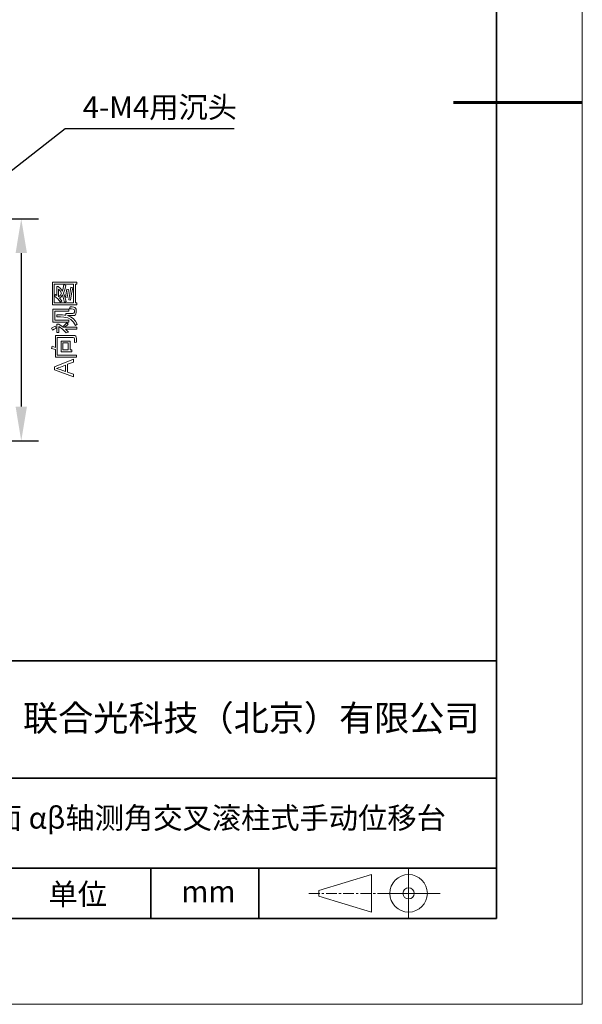
# Model space of a CAD drawing. Units: millimetres. Extents: x -67713 to 12318, y -7560 to 40105.
# Drawn here: x 12252 to 12318, y -7560 to -7446 of the extents above; entities that cross this region are included whole.
import ezdxf
from ezdxf import colors
from ezdxf.entities.mleader import LeaderData, LeaderLine
from ezdxf.math import Vec2, Vec3

# ---------------------------------------------------------------- set-up
doc = ezdxf.new("R2010")
doc.units = ezdxf.units.MM
doc.header["$LTSCALE"] = 10
doc.header["$PDMODE"] = 34
doc.linetypes.add('CENTER', pattern=[2, 1.25, -0.25, 0.25, -0.25])
doc.layers.add('1轮廓实线层', color=7, linetype='Continuous')
doc.layers.add('6文字层', color=3, linetype='Continuous')
for name, color, linetype, lineweight in [('3中心线层', 1, 'CENTER', 9), ('粗实线层', 7, 'Continuous', 35), ('细实线层', 7, 'Continuous', 18)]:
    doc.layers.add(name, color=color, linetype=linetype, lineweight=lineweight)
doc.styles.get("Standard").update_dxf_attribs({"font": '黑体.ttf'})
doc.styles.add('TH-GBD2M', font='calibri.ttf', dxfattribs={"width": 0.8, "height": 2.5})
doc.dimstyles.new('TH-GBD2M', dxfattribs={"dimtxt": 2.5, "dimasz": 4, "dimexe": 2, "dimexo": 0, "dimgap": 1.5, "dimtad": 1, "dimdec": 4, "dimlfac": 0.1, "dimzin": 9, "dimdsep": 46, "dimtxsty": 'TH-GBD2M', "dimcen": 0, "dimclrt": 3, "dimadec": 0, "dimazin": 3, "dimtfac": 1, "dimtdec": 4, "dimtofl": 0, "dimtmove": 0, "dimatfit": 3, "dimfxl": 1, "dimtolj": 1, "dimtzin": 0, "dimarcsym": 0})

# ---------------------------------------------------------------- blocks, each defined once
blk = doc.blocks.new('*X695')
at = {"layer": '粗实线层'}
for p, q in [((138.5, -95), (138.5, 95)), ((-138.5, -95), (138.5, -95))]:
    blk.add_line(p, q, dxfattribs=at)
at = {"layer": '粗实线层', "lineweight": 60}
blk.add_line((148.5, 0), (133.5, 0), dxfattribs=at)
at = {"layer": '细实线层'}
for p, q in [((148.5, -105), (148.5, 105)), ((-148.5, -105), (148.5, -105))]:
    blk.add_line(p, q, dxfattribs=at)
blk = doc.blocks.new('*D2510')
at = {"layer": '6文字层', "color": 0, "lineweight": -2, "transparency": 16777216}
for p, q in [((12245.54, -7468.7), (12254.36, -7468.7)), ((12252.36, -7472.7), (12252.36, -7490.56)), ((12245.54, -7494.56), (12254.36, -7494.56))]:
    blk.add_line(p, q, dxfattribs=at)
at = {"layer": '6文字层', "color": 0, "transparency": 16777216}
for points in [[(12251.7, -7472.7), (12253.03, -7472.7), (12252.36, -7468.7)], [(12251.7, -7490.56), (12253.03, -7490.56), (12252.36, -7494.56)]]:
    blk.add_solid(points, dxfattribs=at)
at = {"layer": 'Defpoints', "color": 0, "transparency": 16777216}
for p in [(12245.54, -7468.7), (12245.54, -7494.56), (12252.36, -7494.56)]:
    blk.add_point(p, dxfattribs=at)
at = {"layer": '6文字层', "color": 3, "transparency": 16777216, "insert": (12249.58, -7481.55), "char_height": 2.5, "attachment_point": 5, "rotation": 90, "style": 'TH-GBD2M'}
blk.add_mtext('\\A1;50', dxfattribs=at)

msp = doc.modelspace()

# ---------------------------------------------------------------- linework, layer by layer
msp.add_line((12307.7401, -7550.16849), (12207.7401, -7550.16849))
at = {"color": 7, "lineweight": 0}
for points in [[(12255.99689, -7478.72382), (12255.99689, -7476.07235), (12258.82586, -7476.07235), (12258.82586, -7476.29768), (12258.68167, -7476.29768), (12258.68167, -7478.49818), (12258.82586, -7478.49818), (12258.82586, -7478.72382)], [(12256.21348, -7476.29768), (12256.21348, -7478.49818), (12258.46532, -7478.49818), (12258.46532, -7476.29768)], [(12256.95012, -7478.39604), (12256.62612, -7478.02098), (12256.24925, -7477.7198), (12256.34283, -7477.52118), (12256.50493, -7477.6413), (12256.50493, -7476.57725), (12256.68243, -7476.57725), (12256.9368, -7476.8286), (12257.16461, -7477.14114), (12257.25999, -7476.78825), (12257.33195, -7476.3638), (12257.5571, -7476.46274), (12257.42751, -7476.95536), (12257.28208, -7477.36487), (12257.44562, -7477.79349), (12257.60524, -7478.34217), (12257.41297, -7478.44425), (12257.29669, -7477.96235), (12257.16461, -7477.57253), (12257.00814, -7477.76964), (12256.82951, -7477.93743), (12257.09745, -7478.24877)], [(12256.69166, -7476.8748), (12256.69166, -7477.80236), (12256.90589, -7477.61414), (12257.07017, -7477.37096), (12256.89205, -7477.09132)], [(12257.71366, -7477.86398), (12257.51191, -7477.8039), (12257.66232, -7476.8748), (12257.87263, -7476.93797), (12257.78333, -7477.41594)], [(12258.11329, -7478.17951), (12257.90593, -7478.11647), (12258.13736, -7476.67058), (12258.36565, -7476.75173), (12258.22913, -7477.44082)], [(12256.05377, -7480.74368), (12256.05377, -7479.23482), (12257.90593, -7479.23482), (12257.90593, -7479.46938), (12256.26476, -7479.46938), (12256.26476, -7480.5093), (12257.90593, -7480.5093), (12257.90593, -7480.74368)], [(12256.48991, -7480.12137), (12256.48991, -7479.88699), (12256.87308, -7479.88965), (12257.17764, -7479.8976), (12257.4036, -7479.91075), (12257.551, -7479.92904), (12257.551, -7479.73966), (12258.37488, -7479.73966), (12258.50787, -7479.69848), (12258.55238, -7479.5746), (12258.55238, -7479.41194), (12258.51325, -7479.27149), (12258.396, -7479.20459), (12258.20735, -7479.1859), (12257.97212, -7479.17177), (12258.062, -7478.94299), (12258.29813, -7478.9673), (12258.48324, -7478.9912), (12258.60413, -7479.02863), (12258.69054, -7479.1017), (12258.74243, -7479.21043), (12258.75973, -7479.35487), (12258.75973, -7479.61351), (12258.73752, -7479.77003), (12258.67092, -7479.88176), (12258.55997, -7479.94877), (12258.40474, -7479.97109), (12257.76181, -7479.97109), (12258.11853, -7480.11099), (12258.42226, -7480.32598), (12258.67307, -7480.61611), (12258.87104, -7480.98139), (12258.67243, -7481.13777), (12258.45331, -7480.72467), (12258.15382, -7480.42054), (12257.77403, -7480.22542), (12257.31397, -7480.13935), (12256.94101, -7480.12597)], [(12256.72448, -7481.9526), (12256.50789, -7481.9526), (12256.50789, -7480.97511), (12256.73057, -7480.97511), (12257.25031, -7481.32099), (12257.41611, -7481.32099), (12257.29846, -7481.1917), (12257.67457, -7480.79497), (12257.82744, -7480.96951), (12257.45188, -7481.32099), (12258.83213, -7481.32099), (12258.83213, -7481.54977), (12257.52742, -7481.54977), (12257.86949, -7481.88943), (12257.61152, -7481.97057), (12257.18508, -7481.55552), (12256.72448, -7481.24298)], [(12258.80788, -7484.58867), (12258.80788, -7484.82306), (12256.33969, -7484.82306), (12256.33969, -7483.9365), (12255.87388, -7483.79238), (12255.9456, -7483.53374), (12256.33969, -7483.6871), (12256.33969, -7482.27982), (12258.45289, -7482.27982), (12258.60158, -7482.30107), (12258.70769, -7482.3648), (12258.7713, -7482.47093), (12258.79249, -7482.61942), (12258.79101, -7482.82867), (12258.78695, -7483.07667), (12258.55238, -7483.11872), (12258.56818, -7482.87971), (12258.5735, -7482.67994), (12258.52975, -7482.55578), (12258.39896, -7482.51432), (12256.56237, -7482.51432), (12256.56237, -7484.58867)], [(12255.99375, -7481.65745), (12255.88872, -7481.4472), (12256.30373, -7481.20968), (12256.41769, -7481.43236), (12256.18864, -7481.54869)], [(12256.99481, -7484.17717), (12256.99481, -7482.93248), (12258.05012, -7482.93248), (12258.05012, -7483.94839), (12258.25741, -7483.94839), (12258.25741, -7484.17717)], [(12257.2114, -7483.16077), (12257.2114, -7483.94839), (12257.83372, -7483.94839), (12257.83372, -7483.16077)], [(12258.43651, -7487.11486), (12256.23287, -7486.26839), (12256.23287, -7485.95446), (12258.43651, -7485.05239), (12258.43651, -7485.38485), (12257.76895, -7485.64189), (12257.76895, -7486.56335), (12258.43651, -7486.80506)], [(12257.53143, -7486.47925), (12257.53143, -7485.73177), (12256.92149, -7485.96215), (12256.66821, -7486.05348), (12256.46424, -7486.11798), (12256.88553, -7486.23699)]]:
    msp.add_lwpolyline(points, close=True, dxfattribs=at)
at = {"layer": '1轮廓实线层'}
msp.add_line((12167.7401, -7550.16849), (12307.7401, -7550.16849), dxfattribs=at)
at = {"layer": '3中心线层', "color": 7}
for p, q in [((12293.1602, -7549.43549), (12293.1602, -7545.06049)), ((12287.0352, -7547.57611), (12287.0352, -7546.91986))]:
    msp.add_line(p, q, dxfattribs=at)
at = {"layer": '3中心线层', "color": 7, "ltscale": 0.1}
msp.add_line((12285.88467, -7547.24799), (12294.60875, -7547.24799), dxfattribs=at)
at = {"layer": '粗实线层'}
for p, q in [((12202.74045, -7520.16849), (12307.7401, -7520.16849)), ((12202.74045, -7533.83516), (12307.7401, -7533.83516)), ((12202.74045, -7544.32748), (12307.7401, -7544.32748)), ((12267.48026, -7550.16849), (12267.48026, -7544.32748)), ((12280.04527, -7550.16849), (12280.04527, -7544.32748))]:
    msp.add_line(p, q, dxfattribs=at)
at = {"layer": '细实线层'}
for p, q in [((12287.0352, -7546.91986), (12293.1602, -7545.06049)), ((12297.49625, -7544.32748), (12297.49625, -7550.16849)), ((12287.0352, -7547.57611), (12293.1602, -7549.43549)), ((12294.60875, -7547.24799), (12301.17125, -7547.24799))]:
    msp.add_line(p, q, dxfattribs=at)
for radius in [2.1875, 0.65625]:
    msp.add_circle((12297.49625, -7547.24799), radius, dxfattribs=at)

# ---------------------------------------------------------------- block references
at = {"layer": '6文字层'}
msp.add_blockref('*X695', (12169.2401, -7455.16849), dxfattribs=at)

# ---------------------------------------------------------------- texts
at = {"layer": '6文字层', "insert": (12259.53393, -7454.4505), "char_height": 2.5, "attachment_point": 1, "style": 'TH-GBD2M'}
msp.add_mtext_dynamic_manual_height_columns('4-M4{\\fSimSun|b0|i0|c134|p34;用沉头}', width=22.0084023, gutter_width=8.06252, heights=[8.56005], dxfattribs=at)
at = {"layer": '6文字层'}
for s, insert, char_height, width, attachment_point in [('{\\fSimHei|b1|i0|c134|p49;联合光科技（北京）有限公司}', (12279.16488, -7526.82966), 3, 63.1226919, 5), ('\\pxqj;{\\fSimHei|b1|i0|c134|p49;60x60mm台面 αβ轴测角交叉滚柱式手动位移台}', (12230.05135, -7537.21061), 2.5, 94.0414644, 1), ('{\\fSimHei|b1|i0|c134|p49;单位}', (12258.93736, -7547.33963), 2.5, 17.8485577, 5), ('{\\fSimHei|b1|i0|c134|p49;mm }', (12274.17174, -7547.02506), 2.5, 17.8485577, 5)]:
    msp.add_mtext(s, dxfattribs=dict(at, insert=insert, char_height=char_height, width=width, attachment_point=attachment_point))

# ---------------------------------------------------------------- dimensions: what is measured, and where the dimension line sits
dim = msp.add_linear_dim(base=(12252.36486, -7494.55935), p1=(12245.54449, -7468.70167), p2=(12245.54449, -7494.55935), angle=90, text='50', dimstyle='TH-GBD2M', dxfattribs=at)
dim.commit()
dim.dimension.update_dxf_attribs({"geometry": '*D2510', "text_midpoint": (12252.36486, -7481.54684), "dimtype": 160})

# ---------------------------------------------------------------- leaders
ml = msp.add_multileader_mtext('Standard', dxfattribs=at)
ml.set_content('', color=256)
ml.set_leader_properties()
ml.build(insert=Vec2(0, 0))
ml.multileader.update_dxf_attribs({"arrow_head_size": 4.90211})
ctx = ml.context
ctx.base_point, ctx.char_height, ctx.arrow_head_size, ctx.landing_gap_size, ctx.plane_origin = Vec3(12277.16329, -7458.19624), 2.45105, 4.90211, 2.45105, Vec3(12338.04048, -7418.39217)
notes = []
notes.append((ctx, [(0, (1, 1, 0), (12257.49054, -7458.19624), (1, 0), 19.67275, [(0, [(12244.52005, -7468.30741)], 0, [])])]))
ctx.mtext.insert, ctx.mtext.flow_direction = Vec3(12279.61434, -7456.97071), 5
for ctx, leaders in notes:
    for number, flags, end, landing, length, lines in leaders:
        leader = LeaderData()
        leader.index, (leader.has_last_leader_line, leader.has_dogleg_vector, leader.attachment_direction) = number, flags
        leader.last_leader_point, leader.dogleg_vector, leader.dogleg_length = Vec3(end), Vec3(landing), length
        for number, points, colour, breaks in lines:
            line = LeaderLine()
            line.index, line.vertices, line.color, line.breaks = number, Vec3.list(points), colors.encode_raw_color(colour), breaks
            leader.lines.append(line)
        ctx.leaders.append(leader)

doc.saveas('drawing.dxf')
